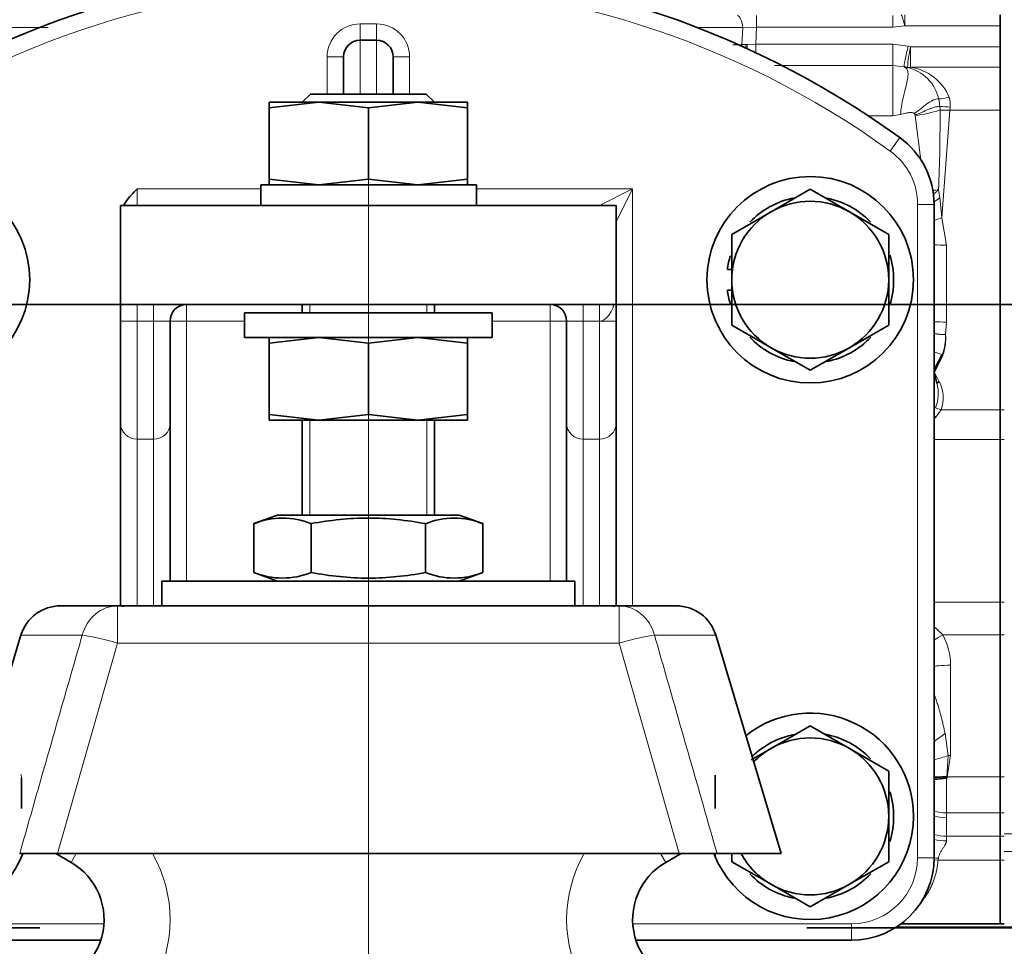
# Model space of a CAD drawing. Units: millimetres. Extents: x 0 to 410, y 0 to 287.
# Drawn here: x 322 to 338, y 181 to 196 of the extents above; entities that cross this region are included whole.
import ezdxf
from ezdxf.enums import TextEntityAlignment as Align
from ezdxf.lldxf.tags import DXFTag

# ---------------------------------------------------------------- set-up
doc = ezdxf.new("R2010")
doc.units = ezdxf.units.MM
for name, color, linetype in [('17410001_SUP_DEL', 7, 'Continuous'), ('32A07-04500', 7, 'Continuous'), ('32A07-08700_GA', 7, 'Continuous'), ('32A11-23100', 7, 'Continuous'), ('32A13-01400_GA', 7, 'Continuous'), ('51031016_Ø16_DIN', 7, 'Continuous'), ('51221016_TUERCA_', 7, 'Continuous'), ('61652002_CUERPO_', 7, 'Continuous'), ('61673003', 7, 'Continuous'), ('DIAMETROM12_DIN1', 7, 'Continuous'), ('DIAMETROM16_DIN1', 7, 'Continuous'), ('DIAMETROM16_DIN_', 7, 'Continuous'), ('DIN-933_M12_X_30', 7, 'Continuous'), ('DIN-934_M16X1_5_', 7, 'Continuous'), ('DV1_Predeterminado', 7, 'Continuous'), ('Predeterminado', 7, 'Continuous')]:
    doc.layers.add(name, color=color, linetype=linetype)
doc.styles.add('SEACAD_Arial', font='arial.ttf')
tags = doc.linetypes.add('CENTER2', pattern=[28.575, 19.05, -3.175, 3.175, -3.175]).pattern_tags.tags
tags[10:11] = [DXFTag(74, 4), DXFTag(75, 0), DXFTag(340, '0'), DXFTag(46, 0.0), DXFTag(50, 0.0), DXFTag(44, 0.0), DXFTag(45, 0.0)]
tags[8:9] = [DXFTag(74, 4), DXFTag(75, 0), DXFTag(340, '0'), DXFTag(46, 0.0), DXFTag(50, 0.0), DXFTag(44, 0.0), DXFTag(45, 0.0)]
tags[6:7] = [DXFTag(74, 4), DXFTag(75, 0), DXFTag(340, '0'), DXFTag(46, 0.0), DXFTag(50, 0.0), DXFTag(44, 0.0), DXFTag(45, 0.0)]
tags[4:5] = [DXFTag(74, 4), DXFTag(75, 0), DXFTag(340, '0'), DXFTag(46, 0.0), DXFTag(50, 0.0), DXFTag(44, 0.0), DXFTag(45, 0.0)]
doc.dimstyles.new('SOLE', dxfattribs={"dimtxt": 2.6, "dimasz": 2.08, "dimexe": 1.3, "dimexo": 1.3, "dimgap": 0.65, "dimtad": 1, "dimlfac": 7.5, "dimdsep": 46, "dimtxsty": 'SEACAD_Arial', "dimblk1": '_SE_FILLED', "dimblk2": '_SE_FILLED', "dimsah": 1, "dimcen": 1.3, "dimadec": 0, "dimazin": 0, "dimtfac": 0.7, "dimtdec": 3, "dimtmove": 0, "dimatfit": 3, "dimfxl": 1, "dimarcsym": 0})

# ---------------------------------------------------------------- blocks, each defined once
blk = doc.blocks.new('SE')
at = {"layer": '17410001_SUP_DEL', "color": 7, "linetype": 'Continuous', "lineweight": 18}
for p, q in [((327.362, 196.017), (327.629, 196.017)), ((327.362, 196.017), (327.362, 195.75)), ((327.629, 196.017), (327.629, 195.75)), ((327.362, 195.75), (327.362, 194.883)), ((327.629, 194.883), (327.629, 195.75)), ((326.829, 194.883), (326.829, 195.483)), ((326.829, 195.483), (327.096, 195.483)), ((328.162, 195.483), (327.896, 195.483)), ((328.162, 195.483), (328.162, 194.883)), ((336.076, 194.178), (335.92, 193.962)), ((323.762, 193.35), (325.757, 193.35)), ((323.762, 193.35), (323.762, 193.083)), ((329.242, 193.35), (331.762, 193.35)), ((331.229, 193.083), (331.762, 193.35)), ((331.762, 193.35), (331.496, 192.817)), ((331.762, 193.35), (331.762, 186.617)), ((336.362, 182.55), (336.362, 193.097)), ((336.629, 193.097), (336.362, 193.097)), ((323.762, 191.483), (323.762, 191.217)), ((324.029, 191.483), (324.029, 191.217)), ((324.562, 191.483), (324.562, 191.217)), ((330.429, 191.217), (330.429, 191.483)), ((330.962, 191.217), (330.962, 191.483)), ((331.229, 191.217), (331.229, 191.483)), ((323.762, 191.217), (323.496, 191.217)), ((323.496, 191.216), (323.762, 191.216)), ((323.762, 191.217), (323.762, 191.216)), ((324.029, 191.217), (323.762, 191.217)), ((323.762, 191.216), (324.029, 191.216)), ((323.762, 191.216), (323.762, 189.309)), ((324.029, 191.216), (324.029, 191.217)), ((324.296, 191.217), (324.029, 191.217)), ((324.029, 189.309), (324.029, 191.216)), ((324.296, 191.216), (324.029, 191.216)), ((324.562, 191.217), (324.296, 191.217)), ((324.562, 191.217), (324.562, 187.017)), ((325.496, 191.217), (324.562, 191.217)), ((330.429, 191.217), (329.496, 191.217)), ((330.696, 191.217), (330.429, 191.217)), ((330.429, 187.017), (330.429, 191.217)), ((330.962, 191.217), (330.696, 191.217)), ((330.962, 191.216), (330.696, 191.216)), ((330.962, 191.217), (330.962, 191.216)), ((331.229, 191.217), (330.962, 191.217)), ((330.962, 191.216), (331.229, 191.216)), ((330.962, 191.216), (330.962, 189.309)), ((331.229, 191.216), (331.229, 191.217)), ((331.229, 189.309), (331.229, 191.216)), ((331.496, 191.216), (331.229, 191.216)), ((323.762, 189.309), (323.762, 186.617)), ((324.029, 189.309), (323.762, 189.309)), ((324.029, 186.617), (324.029, 189.309)), ((331.229, 189.309), (330.962, 189.309)), ((330.962, 189.309), (330.962, 186.617)), ((331.229, 186.617), (331.229, 189.309)), ((336.629, 182.55), (336.362, 182.55)), ((319.696, 181.483), (323.227, 181.483)), ((331.764, 181.483), (335.296, 181.483)), ((335.296, 181.217), (335.296, 181.483))]:
    blk.add_line(p, q, dxfattribs=at)
at = {"layer": '17410001_SUP_DEL', "color": 7, "linetype": 'Continuous', "lineweight": 35}
for p, q in [((327.362, 195.75), (327.629, 195.75)), ((327.629, 195.75), (327.362, 195.75)), ((327.096, 194.883), (327.096, 195.483)), ((327.896, 195.483), (327.896, 194.883)), ((331.496, 193.083), (323.496, 193.083)), ((323.496, 191.483), (323.496, 193.083)), ((331.496, 193.083), (331.496, 191.483)), ((336.629, 193.097), (336.629, 182.55)), ((323.496, 191.217), (323.496, 191.483)), ((331.496, 191.483), (323.496, 191.483)), ((331.496, 191.483), (331.496, 191.216)), ((323.496, 191.216), (323.496, 191.217)), ((323.496, 189.563), (323.496, 191.216)), ((324.296, 191.217), (324.296, 191.216)), ((324.296, 191.216), (324.296, 189.563)), ((330.696, 191.216), (330.696, 191.217)), ((330.696, 189.563), (330.696, 191.216)), ((331.496, 191.216), (331.496, 189.563)), ((323.496, 186.617), (323.496, 189.563)), ((324.296, 189.563), (324.296, 187.017)), ((330.696, 187.017), (330.696, 189.563)), ((331.496, 189.563), (331.496, 186.617)), ((323.175, 181.217), (319.696, 181.217)), ((335.296, 181.217), (331.816, 181.217))]:
    blk.add_line(p, q, dxfattribs=at)
for centre in [(320.362, 191.883), (334.629, 191.883)]:
    blk.add_circle(centre, 1.667, dxfattribs=at)
for centre, radius, start, end in [((327.496, 182.283), 14.667, 54.197, 125.803), ((327.362, 195.483), 0.267, 90, 180), ((327.362, 195.483), 0.267, 90, 180), ((327.629, 195.483), 0.267, 0, 90), ((327.629, 195.483), 0.267, 0, 90), ((335.296, 193.097), 1.333, 0, 54.197), ((324.562, 191.217), 0.267, 90, 180), ((324.562, 191.217), 0.267, 90, 180), ((330.429, 191.217), 0.267, 0, 90), ((330.429, 191.217), 0.267, 0, 90), ((320.362, 183.217), 1.667, 51.006, 338.8111), ((334.629, 183.217), 1.667, 0, 128.612), ((334.629, 183.217), 1.667, 201.5346, 0), ((335.296, 182.55), 1.333, 270, 0)]:
    blk.add_arc(centre, radius, start, end, dxfattribs=at)
at = {"layer": '17410001_SUP_DEL', "color": 7, "linetype": 'Continuous', "lineweight": 18}
for centre, radius, start, end in [((327.496, 182.283), 14.4, 54.197, 125.803), ((327.362, 195.483), 0.533, 90, 180), ((327.629, 195.483), 0.533, 0, 90), ((335.296, 193.097), 1.067, 0, 54.197), ((335.296, 182.55), 1.067, 270, 0)]:
    blk.add_arc(centre, radius, start, end, dxfattribs=at)
for centre, major_axis, ratio, start_param, end_param in [((331.229, 191.75), (0, 0.533), 0.5, 3.141593, 4.18879), ((323.762, 189.563), (-0.267, 0), 0.953583, 0, 1.570796), ((324.029, 189.563), (0.267, 0), 0.953583, 4.712389, 6.283185), ((330.962, 189.563), (0.267, 0), 0.953583, 3.141593, 4.712389), ((331.229, 189.563), (0.267, 0), 0.953583, 4.712389, 6.283185)]:
    blk.add_ellipse(centre, major_axis=major_axis, ratio=ratio, start_param=start_param, end_param=end_param, dxfattribs=at)
at = {"layer": '17410001_SUP_DEL', "color": 7, "linetype": 'Continuous', "lineweight": 35}
blk.add_open_spline([(323.548, 193.086), (323.558, 193.106), (323.569, 193.125), (323.607, 193.182), (323.636, 193.217), (323.698, 193.285), (323.73, 193.318), (323.762, 193.35)], degree=3, knots=[0.3777103, 0.3777103, 0.3777103, 0.3777103, 0.5, 0.5, 0.75, 0.75, 1, 1, 1, 1], dxfattribs=at)
at = {"layer": '32A07-04500', "color": 7, "linetype": 'Continuous', "lineweight": 35}
for p, q in [((337.696, 194.622), (337.696, 189.784)), ((337.696, 189.301), (337.696, 189.784)), ((337.696, 189.301), (337.696, 186.674)), ((337.696, 186.147), (337.696, 186.674)), ((337.696, 186.147), (337.696, 183.857)), ((337.696, 183.275), (337.696, 183.857)), ((337.696, 183.275), (337.696, 182.896)), ((337.696, 182.51), (337.696, 182.896)), ((337.696, 182.51), (337.696, 181.483)), ((337.696, 181.483), (337.762, 181.483))]:
    blk.add_line(p, q, dxfattribs=at)
at = {"layer": '32A07-04500', "color": 7, "linetype": 'Continuous', "lineweight": 18}
for p, q in [((337.696, 189.784), (337.762, 189.784)), ((337.696, 189.301), (337.762, 189.301)), ((337.696, 186.674), (337.762, 186.674)), ((337.696, 186.147), (337.762, 186.147)), ((337.696, 183.857), (337.762, 183.857)), ((337.696, 183.275), (337.762, 183.275)), ((337.762, 182.896), (337.696, 182.896)), ((337.762, 182.51), (337.696, 182.51))]:
    blk.add_line(p, q, dxfattribs=at)
at = {"layer": '32A07-08700_GA', "color": 7, "linetype": 'Continuous', "lineweight": 18}
for p, q in [((336.154, 196.164), (336.154, 195.984)), ((333.763, 196.15), (333.763, 195.964)), ((335.962, 196.15), (335.962, 195.964)), ((321.462, 195.959), (322.328, 195.959)), ((333.539, 195.955), (333.525, 195.68)), ((333.539, 195.955), (333.763, 195.964)), ((333.763, 195.964), (333.749, 195.686)), ((333.763, 195.964), (335.962, 195.964)), ((335.962, 195.964), (336.154, 195.984)), ((336.154, 195.984), (337.696, 195.984)), ((333.587, 195.683), (333.525, 195.68)), ((333.609, 195.684), (333.587, 195.683)), ((333.749, 195.686), (333.609, 195.684)), ((335.962, 195.686), (333.749, 195.686)), ((333.749, 195.55), (333.749, 195.686)), ((336.212, 195.655), (335.962, 195.686)), ((335.962, 195.345), (335.962, 195.686)), ((336.25, 195.647), (336.212, 195.655)), ((336.25, 195.318), (336.25, 195.647)), ((337.696, 195.647), (336.25, 195.647)), ((335.962, 195.345), (334.054, 195.345)), ((336.146, 195.322), (335.962, 195.345)), ((335.962, 194.529), (335.962, 195.345)), ((336.25, 195.318), (336.199, 195.312)), ((337.696, 195.318), (336.25, 195.318)), ((336.722, 194.681), (336.725, 194.624)), ((336.885, 194.622), (336.755, 192.882)), ((336.889, 194.673), (336.885, 194.622)), ((336.885, 194.622), (337.696, 194.622)), ((335.568, 194.529), (335.962, 194.529)), ((335.962, 194.529), (336.088, 194.551)), ((336.321, 194.545), (336.323, 194.535)), ((336.323, 194.535), (336.414, 193.812)), ((336.723, 193.21), (336.701, 193.338)), ((336.755, 192.882), (336.723, 193.21)), ((336.829, 192.444), (336.755, 192.882)), ((336.829, 191.2), (336.829, 192.444)), ((336.814, 190.998), (336.829, 191.2)), ((336.814, 190.995), (336.814, 190.998)), ((336.77, 190.67), (336.758, 190.676)), ((336.629, 190.394), (336.713, 190.234)), ((336.744, 189.784), (336.65, 189.816)), ((336.655, 189.664), (336.64, 189.65)), ((336.744, 189.784), (336.655, 189.664)), ((337.696, 189.784), (336.744, 189.784)), ((337.696, 189.301), (336.629, 189.301)), ((336.629, 186.674), (337.696, 186.674)), ((336.769, 186.147), (337.696, 186.147)), ((336.896, 184.201), (336.896, 185.658)), ((336.857, 184.2), (336.805, 184.558)), ((336.834, 183.858), (336.857, 184.2)), ((336.838, 183.857), (336.896, 184.201)), ((321.896, 183.839), (321.893, 183.896)), ((336.827, 183.275), (336.827, 183.835)), ((337.696, 183.857), (336.838, 183.857)), ((336.829, 183.195), (336.827, 183.275)), ((337.696, 183.275), (336.827, 183.275)), ((336.829, 182.896), (336.829, 183.195)), ((336.829, 182.822), (336.829, 182.896)), ((337.696, 182.896), (336.829, 182.896)), ((336.693, 182.51), (336.628, 182.514)), ((336.693, 182.51), (336.698, 182.542)), ((336.693, 182.51), (337.696, 182.51))]:
    blk.add_line(p, q, dxfattribs=at)
at = {"layer": '32A07-08700_GA', "color": 7, "linetype": 'Continuous', "lineweight": 35}
for p, q in [((337.696, 196.164), (337.696, 195.984)), ((337.696, 195.984), (337.696, 195.647)), ((337.696, 195.647), (337.696, 195.318)), ((337.696, 195.318), (337.696, 194.622)), ((337.696, 189.784), (337.696, 194.622)), ((336.77, 190.67), (336.629, 190.394)), ((336.642, 190.45), (336.758, 190.676)), ((336.642, 190.45), (336.629, 190.394)), ((336.629, 190.394), (336.671, 190.212)), ((336.713, 190.234), (336.671, 190.212)), ((337.696, 189.784), (337.696, 189.301)), ((337.696, 189.301), (337.696, 186.674)), ((337.696, 186.674), (337.696, 186.147)), ((337.696, 186.147), (337.696, 183.857)), ((336.629, 185.212), (336.629, 185.633)), ((321.896, 183.342), (321.896, 183.839)), ((321.896, 183.54), (321.896, 183.839)), ((333.096, 183.839), (333.097, 183.883)), ((333.096, 183.839), (333.096, 183.779)), ((333.096, 183.342), (333.096, 183.839)), ((336.827, 183.835), (336.834, 183.858)), ((336.827, 183.835), (336.838, 183.857)), ((336.834, 183.858), (336.838, 183.857)), ((337.696, 183.857), (337.696, 183.275)), ((337.696, 183.275), (337.696, 182.896)), ((337.696, 182.896), (337.696, 182.51)), ((333.096, 182.595), (333.097, 182.548)), ((337.696, 182.51), (337.696, 181.483)), ((337.696, 181.483), (336.096, 181.483))]:
    blk.add_line(p, q, dxfattribs=at)
at = {"layer": '32A07-08700_GA', "color": 7, "linetype": 'Continuous', "lineweight": 18}
for centre, radius, start, end in [((327.664, -3757.76), 3953.719, 89.914863, 89.925628), ((327.649, -3855.196), 4050.879, 89.916886, 89.918933), ((338.325, 195.163), 2.131, 166.8711, 175.9917), ((336.354, 196.227), 0.928, 257.1002, 260.4245), ((336.048, 194.658), 0.671, 12.6912, 77.0003), ((336.125, 194.517), 0.81, 22.5059, 81.1548), ((335.966, 194.629), 0.757, 3.9558, 13.4915), ((336.473, 194.71), 0.417, 354.8895, 16.295), ((336.27, 194.53), 0.0528, 16.5084, 42.3904), ((335.984, 197.016), 2.505, 277.7855, 287.2055), ((308.587, 194.489), 28.138, 357.6548, 0.2743), ((336.777, 192.238), 2.386, 87.3899, 91.249), ((336.875, 192.646), 1.652, 261.2781, 267.8894), ((336.94, 192.929), 1.935, 260.6689, 266.2474), ((336.022, 190.969), 0.793, 338.2939, 1.8439), ((336.127, 190.922), 0.69, 338.6391, 6.0425), ((337.24, 192.416), 1.806, 250.0416, 254.507), ((336.114, 190.043), 0.583, 337.0636, 16.9354), ((336.215, 189.975), 0.562, 340.1834, 27.4983), ((335.304, 184.786), 1.999, 42.9029, 48.3858), ((335.885, 185.656), 1.011, 0.0808, 29.0315), ((334.629, 183.217), 2.267, 321.2345, 324.3409)]:
    blk.add_arc(centre, radius, start, end, dxfattribs=at)
at = {"layer": '32A07-08700_GA', "color": 7, "linetype": 'Continuous', "lineweight": 35}
for centre, radius, start, end in [((336.222, 195.266), 0.058, 124.3723, 141.7013), ((336.593, 185.374), 1.556, 271.2471, 278.6455)]:
    blk.add_arc(centre, radius, start, end, dxfattribs=at)
at = {"layer": '32A07-08700_GA', "color": 7, "linetype": 'Continuous', "lineweight": 18}
for centre, major_axis, ratio, start_param, end_param in [((336.154, 195.903), (-0.055, 0.261), 0.06507, 5.013225, 6.283183), ((333.45, 195.883), (0, 0.267), 0.34626, 4.982772, 6.283185), ((333.436, 195.612), (0, -0.267), 0.345427, -4.560597, -4.456853), ((333.522, 195.613), (0.003, -0.267), 0.253402, 1.610388, 1.836865), ((333.553, 195.612), (-0.006, -0.267), 0.211624, 1.584062, 1.847727), ((336.212, 195.579), (-0.064, -0.259), 0.07096, 4.433633, 6.186928), ((336.874, 194.885), (-0.26, -0.058), 0.21088, 0.809899, 1.52424), ((336.889, 194.669), (-0.266, 0.014), 0.01556, 4.713205, 5.389937), ((336.477, 193.415), (0.664, 0.063), 0.155193, -1.38482, -1.240627), ((336.579, 193.282), (0.542, 0.389), 0.215006, 4.64924, 4.824981), ((336.755, 192.943), (0.63, 0.219), 0.087118, 4.48072, 4.682087), ((336.829, 192.505), (0.667, 0), 0.092198, 4.407634, 4.712389), ((336.829, 191.262), (0.667, 0), 0.092198, 4.407633, 4.712389), ((336.609, 190.528), (-0.644, -0.174), 0.126795, 1.566965, 1.587269), ((336.655, 189.592), (-0.213, 0.16), 0.220535, -1.406653, -1.283731), ((336.64, 189.572), (-0.205, 0.17), 0.230012, -1.38228, -1.331055), ((336.769, 186.122), (-0.233, -0.129), 0.080732, 4.667696, 5.309246), ((336.896, 185.633), (-0.267, 0), 0.092198, 4.712388, 6.283185), ((336.579, 184.616), (0.542, 0.389), 0.275325, 4.607966, 4.939445), ((336.76, 184.261), (0.632, 0.211), 0.133296, 4.458917, 4.821297), ((336.896, 184.176), (-0.267, 0), 0.092198, 4.712389, 4.857991), ((336.827, 183.918), (0.665, 0.04), 0.965809, 4.353427, 4.654451), ((336.829, 183.839), (0.667, 0), 0.965926, 4.407633, 4.712389), ((336.829, 183.54), (0.667, 0), 0.965926, 4.407633, 4.712389), ((336.829, 183.342), (0.667, 0), 0.780625, 4.407633, 4.712389), ((336.698, 182.595), (0.665, -0.039), 0.079648, 4.612869, 4.717107)]:
    blk.add_ellipse(centre, major_axis=major_axis, ratio=ratio, start_param=start_param, end_param=end_param, dxfattribs=at)
for points, knots in [([(336.088, 194.551), (336.089, 194.594), (336.099, 194.683), (336.128, 194.818), (336.162, 194.95), (336.192, 195.071), (336.21, 195.173), (336.209, 195.253), (336.191, 195.289), (336.177, 195.302), (336.177, 195.303)], [0, 0, 0, 0, 0.1319583, 0.2639165, 0.3958748, 0.527833, 0.6597913, 0.7917496, 0.9237078, 0.9245732, 0.9245732, 0.9245732, 0.9245732]), ([(336.309, 194.566), (336.344, 194.589), (336.378, 194.617), (336.446, 194.671), (336.479, 194.698), (336.545, 194.746), (336.578, 194.767), (336.626, 194.789), (336.641, 194.794), (336.673, 194.803), (336.688, 194.805), (336.703, 194.805)], [0, 0, 0, 0, 0.25, 0.25, 0.5, 0.5, 0.75, 0.75, 0.875, 0.875, 1, 1, 1, 1]), ([(336.088, 194.551), (336.103, 194.555), (336.132, 194.563), (336.164, 194.571), (336.186, 194.576), (336.207, 194.58), (336.225, 194.583), (336.241, 194.584), (336.256, 194.585), (336.274, 194.584), (336.294, 194.578), (336.305, 194.571), (336.309, 194.566)], [0, 0, 0, 0, 0.125, 0.25, 0.3125, 0.375, 0.5, 0.5625, 0.625, 0.75, 0.875, 1, 1, 1, 1]), ([(336.321, 194.545), (336.339, 194.551), (336.374, 194.563), (336.427, 194.585), (336.479, 194.609), (336.531, 194.632), (336.581, 194.652), (336.63, 194.669), (336.669, 194.678), (336.7, 194.681), (336.715, 194.681), (336.722, 194.681)], [0, 0, 0, 0, 0.125, 0.25, 0.375, 0.5, 0.625, 0.75, 0.875, 0.9375, 1, 1, 1, 1]), ([(336.805, 184.558), (336.8, 184.583), (336.789, 184.634), (336.773, 184.708), (336.756, 184.778), (336.739, 184.842), (336.724, 184.899), (336.708, 184.952), (336.694, 185), (336.68, 185.043), (336.668, 185.082), (336.657, 185.116), (336.648, 185.144), (336.641, 185.166), (336.635, 185.183), (336.632, 185.196), (336.63, 185.205), (336.629, 185.21), (336.629, 185.212), (336.629, 185.212)], [0, 0, 0, 0, 0.07044, 0.147137, 0.219619, 0.2886, 0.355159, 0.420305, 0.484373, 0.547752, 0.611166, 0.674878, 0.736224, 0.793728, 0.847416, 0.897418, 0.943921, 0.987071, 1, 1, 1, 1]), ([(336.698, 182.542), (336.699, 182.547), (336.701, 182.559), (336.706, 182.577), (336.714, 182.597), (336.723, 182.617), (336.733, 182.638), (336.746, 182.659), (336.759, 182.68), (336.772, 182.701), (336.785, 182.721), (336.797, 182.74), (336.807, 182.757), (336.815, 182.773), (336.821, 182.787), (336.825, 182.799), (336.828, 182.81), (336.829, 182.817), (336.829, 182.821), (336.829, 182.822)], [0, 0, 0, 0, 0.05433, 0.114092, 0.178184, 0.245772, 0.316314, 0.389245, 0.462808, 0.535844, 0.6075, 0.676616, 0.742413, 0.803374, 0.857295, 0.905173, 0.948386, 0.988156, 1, 1, 1, 1]), ([(336.471, 181.895), (336.484, 181.913), (336.509, 181.951), (336.543, 182.008), (336.574, 182.068), (336.602, 182.129), (336.627, 182.192), (336.647, 182.256), (336.665, 182.321), (336.678, 182.387), (336.687, 182.45), (336.691, 182.491), (336.693, 182.51)], [0, 0, 0, 0, 0.101106, 0.20275, 0.304462, 0.40615, 0.507834, 0.609534, 0.711225, 0.812913, 0.914622, 1, 1, 1, 1])]:
    blk.add_open_spline(points, degree=3, knots=knots, dxfattribs=at)
at = {"layer": '32A07-08700_GA', "color": 7, "linetype": 'Continuous', "lineweight": 35}
for points, knots in [([(336.177, 195.303), (336.17, 195.309), (336.16, 195.316), (336.148, 195.321), (336.146, 195.322)], [0.9245732, 0.9245732, 0.9245732, 0.9245732, 0.98968697, 1, 1, 1, 1]), ([(336.834, 183.858), (336.829, 183.858), (336.818, 183.857), (336.796, 183.856), (336.769, 183.854), (336.736, 183.853), (336.693, 183.851), (336.657, 183.849), (336.631, 183.848), (336.626, 183.848)], [0, 0, 0, 0, 0.0154792, 0.03128, 0.0625574, 0.0938349, 0.1251123, 0.1876481, 0.2013784, 0.2013784, 0.2013784, 0.2013784])]:
    blk.add_open_spline(points, degree=3, knots=knots, dxfattribs=at)
at = {"layer": '32A07-08700_GA', "color": 7, "linetype": 'Continuous', "lineweight": 18}
blk.add_rational_spline([(336.701, 193.338), (336.701, 193.338), (336.701, 193.338), (336.701, 193.338), (336.675, 193.313), (336.647, 193.288), (336.617, 193.263)], [1.22084200846, 1.22084200846, 1.22084200846, 1.22084200846, 1.18968485304, 1.16182451718, 1.13726100086], degree=3, knots=[0, 0, 0, 0, 0.0000039, 0.0000039, 0.0000039, 0.1058165, 0.1058165, 0.1058165, 0.1058165], dxfattribs=at)
at = {"layer": '32A11-23100', "color": 7, "linetype": 'Continuous', "lineweight": 18}
for p, q in [((338.362, 182.934), (337.762, 182.934)), ((338.362, 182.651), (337.762, 182.651))]:
    blk.add_line(p, q, dxfattribs=at)
at = {"layer": '32A13-01400_GA', "color": 7, "linetype": 'Continuous', "lineweight": 35}
for p, q in [((315.558, 181.417), (322.193, 181.417)), ((334.572, 181.417), (341.132, 181.417)), ((341.403, 181.417), (335.998, 181.417))]:
    blk.add_line(p, q, dxfattribs=at)
at = {"layer": '32A13-01400_GA', "color": 7, "linetype": 'Continuous', "lineweight": 18}
blk.add_line((341.132, 181.435), (336.027, 181.435), dxfattribs=at)
at = {"layer": '51031016_Ø16_DIN', "color": 7, "linetype": 'Continuous', "lineweight": 35}
for p, q in [((330.829, 187.017), (324.162, 187.017)), ((324.162, 187.017), (324.162, 186.617)), ((330.829, 186.617), (330.829, 187.017))]:
    blk.add_line(p, q, dxfattribs=at)
at = {"layer": '51221016_TUERCA_', "color": 7, "linetype": 'Continuous', "lineweight": 35}
for p, q in [((326.029, 188.083), (325.648, 187.945)), ((326.029, 188.083), (328.962, 188.083)), ((329.343, 187.945), (328.962, 188.083)), ((325.648, 187.155), (325.648, 187.945)), ((326.572, 187.155), (326.572, 187.945)), ((328.419, 187.155), (328.419, 187.945)), ((329.343, 187.155), (329.343, 187.945)), ((325.648, 187.155), (326.029, 187.017)), ((328.962, 187.017), (329.343, 187.155))]:
    blk.add_line(p, q, dxfattribs=at)
for centre, start, end in [((326.11, 186.791), 68.1717, 111.8283), ((328.881, 186.791), 68.1717, 111.8283), ((326.11, 188.308), 248.1717, 291.8283), ((328.881, 188.308), 248.1717, 291.8283)]:
    blk.add_arc(centre, 1.242, start, end, dxfattribs=at)
for points in [[(326.572, 187.945), (326.725, 187.973), (326.879, 187.995), (327.186, 188.026), (327.34, 188.035), (327.648, 188.035), (327.803, 188.027), (328.111, 187.995), (328.266, 187.972), (328.419, 187.945)], [(328.419, 187.155), (328.266, 187.127), (328.111, 187.104), (327.803, 187.073), (327.648, 187.065), (327.34, 187.065), (327.186, 187.073), (326.879, 187.105), (326.725, 187.127), (326.572, 187.155)]]:
    blk.add_open_spline(points, degree=3, knots=[0, 0, 0, 0, 0.25, 0.25, 0.5, 0.5, 0.75, 0.75, 1, 1, 1, 1], dxfattribs=at)
at = {"layer": '61652002_CUERPO_', "color": 7, "linetype": 'Continuous', "lineweight": 35}
for p, q in [((322.525, 186.617), (323.386, 186.617)), ((323.354, 186.615), (323.447, 186.617)), ((323.354, 186.615), (323.386, 186.617)), ((323.386, 186.617), (323.639, 186.617)), ((323.639, 186.617), (323.54, 186.61)), ((323.639, 186.617), (331.353, 186.617)), ((331.451, 186.61), (331.353, 186.617)), ((331.353, 186.617), (331.605, 186.617)), ((331.637, 186.615), (331.544, 186.617)), ((332.466, 186.617), (331.605, 186.617)), ((331.605, 186.617), (331.637, 186.615)), ((321.893, 186.163), (320.829, 182.617)), ((334.162, 182.617), (333.098, 186.163)), ((322.478, 182.617), (321.867, 182.617)), ((322.696, 182.474), (322.448, 182.617)), ((332.513, 182.617), (322.478, 182.617)), ((332.543, 182.617), (332.296, 182.474)), ((333.125, 182.617), (332.513, 182.617)), ((334.162, 182.617), (333.125, 182.617))]:
    blk.add_line(p, q, dxfattribs=at)
at = {"layer": '61652002_CUERPO_', "color": 7, "linetype": 'Continuous', "lineweight": 18}
for p, q in [((323.447, 186.617), (323.447, 186.016)), ((331.544, 186.617), (331.544, 186.016)), ((322.875, 186.141), (321.886, 186.141)), ((332.116, 186.141), (333.105, 186.141)), ((323.447, 186.016), (322.478, 182.617)), ((331.544, 186.016), (323.447, 186.016)), ((332.513, 182.617), (331.544, 186.016)), ((322.778, 182.617), (322.696, 182.474)), ((332.296, 182.474), (332.213, 182.617))]:
    blk.add_line(p, q, dxfattribs=at)
at = {"layer": '61652002_CUERPO_', "color": 7, "linetype": 'Continuous', "lineweight": 35}
for centre, radius, start, end in [((322.525, 185.95), 0.667, 90, 162.8533), ((332.466, 185.95), 0.667, 17.0406, 90), ((322.162, 181.55), 1.067, 270, 60), ((332.829, 181.55), 1.067, 120, 270)]:
    blk.add_arc(centre, radius, start, end, dxfattribs=at)
at = {"layer": '61652002_CUERPO_', "color": 7, "linetype": 'Continuous', "lineweight": 18}
for centre, start, end in [((322.162, 181.55), 330, 30), ((332.829, 181.55), 150, 210)]:
    blk.add_arc(centre, 2.133, start, end, dxfattribs=at)
for centre, major_axis, ratio, start_param, end_param in [((323.447, 185.95), (0, -0.667), 0.895692, 3.141593, 4.42122), ((331.544, 185.95), (0, 0.667), 0.895692, 5.003558, 6.283185), ((323.447, 185.95), (-0.641, 0.183), 0.09573, 4.73966, 5.84099), ((331.544, 185.95), (0.641, 0.183), 0.09573, 0.442195, 1.543526)]:
    blk.add_ellipse(centre, major_axis=major_axis, ratio=ratio, start_param=start_param, end_param=end_param, dxfattribs=at)
at = {"layer": '61652002_CUERPO_', "color": 7, "linetype": 'Continuous', "lineweight": 35}
for centre, start_param, end_param in [((323.447, 185.95), 6.139376, 6.283185), ((331.544, 185.95), 0, 0.143809)]:
    blk.add_ellipse(centre, major_axis=(0, 0.667), ratio=0.970738, start_param=start_param, end_param=end_param, dxfattribs=at)
at = {"layer": '61652002_CUERPO_', "color": 7, "linetype": 'Continuous', "lineweight": 18}
for points in [[(321.867, 182.617), (321.988, 183.042), (322.11, 183.467), (322.232, 183.893), (322.339, 184.268), (322.446, 184.642), (322.553, 185.017), (322.661, 185.392), (322.768, 185.767), (322.875, 186.141)], [(332.116, 186.141), (332.238, 185.716), (332.359, 185.29), (332.481, 184.865), (332.588, 184.49), (332.696, 184.116), (332.803, 183.741), (332.91, 183.366), (333.017, 182.991), (333.125, 182.617)]]:
    blk.add_open_spline(points, degree=3, knots=[0, 0, 0, 0, 0.362088, 0.362088, 0.362088, 0.681044, 0.681044, 0.681044, 1, 1, 1, 1], dxfattribs=at)
at = {"layer": '61673003', "color": 7, "linetype": 'Continuous', "lineweight": 35}
for p, q in [((326.562, 194.883), (326.429, 194.75)), ((328.429, 194.883), (326.562, 194.883)), ((328.562, 194.75), (328.429, 194.883)), ((326.429, 191.483), (326.429, 191.35)), ((328.562, 191.35), (328.562, 191.483)), ((326.429, 189.617), (326.429, 188.083)), ((328.562, 188.083), (328.562, 189.617))]:
    blk.add_line(p, q, dxfattribs=at)
at = {"layer": '61673003', "color": 7, "linetype": 'Continuous', "lineweight": 15}
for p, q in [((326.552, 191.35), (326.552, 191.483)), ((328.44, 191.35), (328.44, 191.483)), ((326.552, 188.083), (326.552, 189.617)), ((328.44, 188.083), (328.44, 189.617))]:
    blk.add_line(p, q, dxfattribs=at)
at = {"layer": 'DIAMETROM12_DIN1', "color": 7, "linetype": 'Continuous', "lineweight": 35}
for p, q in [((333.362, 192.05), (333.293, 192.05)), ((333.293, 191.717), (333.362, 191.717))]:
    blk.add_line(p, q, dxfattribs=at)
for centre, start, end in [((334.629, 191.883), 100.9667, 136.3275), ((334.629, 191.883), 43.6438, 79.7747), ((334.629, 191.883), 163.3183, 172.8907), ((334.629, 191.883), 342.513, 17.135), ((334.629, 191.883), 187.1093, 196.468), ((334.629, 191.883), 223.548, 258.5772), ((334.629, 191.883), 281.5043, 316.5739), ((334.629, 183.217), 100.9667, 134.6948), ((334.629, 183.217), 43.6438, 79.7747), ((334.629, 183.217), 342.513, 17.135), ((334.629, 183.217), 223.548, 258.5772), ((334.629, 183.217), 281.5043, 316.5739)]:
    blk.add_arc(centre, 1.347, start, end, dxfattribs=at)
at = {"layer": 'DIAMETROM16_DIN1', "color": 7, "linetype": 'Continuous', "lineweight": 35}
for p, q in [((325.757, 193.417), (329.242, 193.417)), ((325.757, 193.417), (325.757, 193.083)), ((329.242, 193.083), (329.242, 193.417))]:
    blk.add_line(p, q, dxfattribs=at)
at = {"layer": 'DIAMETROM16_DIN_', "color": 7, "linetype": 'Continuous', "lineweight": 35}
for p, q in [((329.496, 191.35), (325.496, 191.35)), ((325.496, 191.35), (325.496, 190.95)), ((329.496, 190.95), (329.496, 191.35)), ((329.496, 190.95), (325.496, 190.95))]:
    blk.add_line(p, q, dxfattribs=at)
at = {"layer": 'DIN-933_M12_X_30', "color": 7, "linetype": 'Continuous', "lineweight": 35}
for p, q in [((334.629, 193.346), (333.996, 192.98)), ((335.262, 192.98), (334.629, 193.346)), ((333.996, 192.98), (333.362, 192.615)), ((335.896, 192.615), (335.262, 192.98)), ((333.362, 192.615), (333.362, 191.883)), ((335.896, 191.883), (335.896, 192.615)), ((333.362, 191.883), (333.362, 191.152)), ((335.896, 191.152), (335.896, 191.883)), ((333.362, 191.152), (333.996, 190.786)), ((335.262, 190.786), (335.896, 191.152)), ((333.996, 190.786), (334.629, 190.421)), ((334.629, 190.421), (335.262, 190.786)), ((334.629, 184.679), (333.996, 184.314)), ((335.262, 184.314), (334.629, 184.679)), ((333.996, 184.314), (333.674, 184.128)), ((335.896, 183.948), (335.262, 184.314)), ((335.896, 183.217), (335.896, 183.948)), ((335.896, 182.485), (335.896, 183.217)), ((333.362, 182.616), (333.362, 182.485)), ((333.362, 182.485), (333.996, 182.12)), ((335.262, 182.12), (335.896, 182.485)), ((333.996, 182.12), (334.629, 181.754)), ((334.629, 181.754), (335.262, 182.12))]:
    blk.add_line(p, q, dxfattribs=at)
for centre, start, end in [((334.629, 191.883), 60, 120), ((334.629, 191.883), 120, 180), ((334.629, 191.883), 0, 60), ((334.629, 191.883), 180, 240), ((334.629, 191.883), 300, 0), ((334.629, 191.883), 240, 300), ((334.629, 183.217), 60, 120), ((334.629, 183.217), 120, 136.45), ((334.629, 183.217), 0, 60), ((334.629, 183.217), 300, 0), ((334.629, 183.217), 208.2737, 240), ((334.629, 183.217), 240, 300)]:
    blk.add_arc(centre, 1.267, start, end, dxfattribs=at)
at = {"layer": 'DIN-934_M16X1_5_', "color": 7, "linetype": 'Continuous', "lineweight": 35}
for p, q in [((326.696, 194.75), (325.896, 194.75)), ((326.696, 194.75), (325.896, 194.66)), ((325.896, 194.66), (325.896, 194.75)), ((328.296, 194.75), (326.696, 194.75)), ((327.496, 194.66), (326.696, 194.75)), ((328.296, 194.75), (327.496, 194.66)), ((329.096, 194.75), (328.296, 194.75)), ((329.096, 194.66), (328.296, 194.75)), ((329.096, 194.75), (329.096, 194.66)), ((325.896, 193.507), (325.896, 194.66)), ((327.496, 193.507), (327.496, 194.66)), ((329.096, 193.507), (329.096, 194.66)), ((325.896, 193.417), (325.896, 193.507)), ((325.896, 193.507), (326.696, 193.417)), ((326.696, 193.417), (327.496, 193.507)), ((327.496, 193.507), (328.296, 193.417)), ((328.296, 193.417), (329.096, 193.507)), ((329.096, 193.507), (329.096, 193.417)), ((326.696, 190.95), (325.896, 190.86)), ((325.896, 190.86), (325.896, 190.95)), ((327.496, 190.86), (326.696, 190.95)), ((328.296, 190.95), (327.496, 190.86)), ((329.096, 190.86), (328.296, 190.95)), ((329.096, 190.95), (329.096, 190.86)), ((325.896, 190.86), (325.896, 189.707)), ((327.496, 190.86), (327.496, 189.707)), ((329.096, 190.86), (329.096, 189.707)), ((325.896, 189.617), (325.896, 189.707)), ((325.896, 189.707), (326.696, 189.617)), ((326.696, 189.617), (327.496, 189.707)), ((327.496, 189.707), (328.296, 189.617)), ((328.296, 189.617), (329.096, 189.707)), ((329.096, 189.707), (329.096, 189.617)), ((325.896, 189.617), (326.696, 189.617)), ((326.696, 189.617), (328.296, 189.617)), ((328.296, 189.617), (329.096, 189.617))]:
    blk.add_line(p, q, dxfattribs=at)
at = {"layer": 'DV1_Predeterminado', "color": 7, "linetype": 'CENTER2', "lineweight": 35}
blk.add_line((357.946, 191.483), (252.146, 191.483), dxfattribs=at)
blk = doc.blocks.new('DMBLK7')
at = {"layer": 'Predeterminado', "linetype": 'Continuous', "lineweight": 18}
for points in [[(221.585, 132.179), (221.585, 132.872), (219.505, 132.525)], [(361.816, 132.179), (363.896, 132.525), (361.816, 132.872)]]:
    blk.add_hatch(color=7, dxfattribs=at).paths.add_polyline_path(points)
at = {"layer": 'Predeterminado', "color": 7, "linetype": 'Continuous', "lineweight": 18}
for p, q in [((363.896, 202.73), (363.896, 131.225)), ((219.505, 168.779), (219.505, 131.225)), ((219.505, 132.525), (363.896, 132.525))]:
    blk.add_line(p, q, dxfattribs=at)
at = {"layer": 'Predeterminado', "color": 7, "linetype": 'Continuous', "lineweight": 18, "style": 'SEACAD_Arial'}
blk.add_text('1082.93', height=2.6, dxfattribs=at).set_placement((285.087, 135.775), align=Align.TOP_LEFT)
blk = doc.blocks.new('_SE_FILLED')
at = {"color": 0}
blk.add_line((0, 0), (-1, 0), dxfattribs=at)
blk.add_solid([(0, 0), (-1, -0.1665), (-1, 0.1665), (0, 0)], dxfattribs=at)
blk = doc.blocks.new('DMBLK9')
at = {"layer": 'Predeterminado', "linetype": 'Continuous', "lineweight": 18}
for points in [[(268.176, 139.979), (268.176, 140.672), (266.096, 140.325)], [(325.416, 139.979), (327.496, 140.325), (325.416, 140.672)]]:
    blk.add_hatch(color=7, dxfattribs=at).paths.add_polyline_path(points)
at = {"layer": 'Predeterminado', "color": 7, "linetype": 'Continuous', "lineweight": 18}
for p, q in [((266.096, 193.583), (266.096, 139.025)), ((327.496, 193.583), (327.496, 139.025)), ((266.096, 140.325), (327.496, 140.325))]:
    blk.add_line(p, q, dxfattribs=at)
at = {"layer": 'Predeterminado', "color": 7, "linetype": 'Continuous', "lineweight": 18, "style": 'SEACAD_Arial'}
blk.add_text('460.5', height=2.6, dxfattribs=at).set_placement((292.217, 143.575), align=Align.TOP_LEFT)
blk = doc.blocks.new('DMBLK10')
at = {"layer": 'Predeterminado', "linetype": 'Continuous', "lineweight": 18}
for points in [[(329.576, 139.979), (329.576, 140.672), (327.496, 140.325)], [(361.816, 139.979), (363.896, 140.325), (361.816, 140.672)]]:
    blk.add_hatch(color=7, dxfattribs=at).paths.add_polyline_path(points)
at = {"layer": 'Predeterminado', "color": 7, "linetype": 'Continuous', "lineweight": 18}
for p, q in [((363.896, 202.73), (363.896, 139.025)), ((327.496, 193.583), (327.496, 139.025)), ((327.496, 140.325), (363.896, 140.325))]:
    blk.add_line(p, q, dxfattribs=at)
at = {"layer": 'Predeterminado', "color": 7, "linetype": 'Continuous', "lineweight": 18, "style": 'SEACAD_Arial'}
blk.add_text('273', height=2.6, dxfattribs=at).set_placement((342.644, 143.575), align=Align.TOP_LEFT)

msp = doc.modelspace()

# ---------------------------------------------------------------- block references
at = {"layer": 'Predeterminado'}
msp.add_blockref('SE', (0, 0), dxfattribs=at)

# ---------------------------------------------------------------- dimensions: what is measured, and where the dimension line sits
at = {"layer": 'Predeterminado', "color": 7, "linetype": 'Continuous', "lineweight": 18}
for base, p1, picture, middle in [((363.8961, 132.5252), (219.5049, 170.0789), 'DMBLK7', (291.7005, 132.5252)), ((363.8961, 140.3252), (327.4956, 194.8832), 'DMBLK10', (345.6958, 140.3252))]:
    dim = msp.add_linear_dim(base=base, p1=p1, p2=(363.8961, 204.0301), text='\\A1;<>', dimstyle='SOLE', dxfattribs=at)
    dim.commit()
    dim.dimension.update_dxf_attribs({"geometry": picture, "text_midpoint": middle, "dimtype": 160})
dim = msp.add_linear_dim(base=(266.0956, 140.3252), p1=(266.0956, 194.8832), p2=(327.4956, 194.8832), angle=0, text='\\A1;<>', dimstyle='SOLE', dxfattribs=at)
dim.commit()
dim.dimension.update_dxf_attribs({"geometry": 'DMBLK9', "text_midpoint": (296.7956, 140.3252), "dimtype": 161})

doc.saveas('drawing.dxf')
